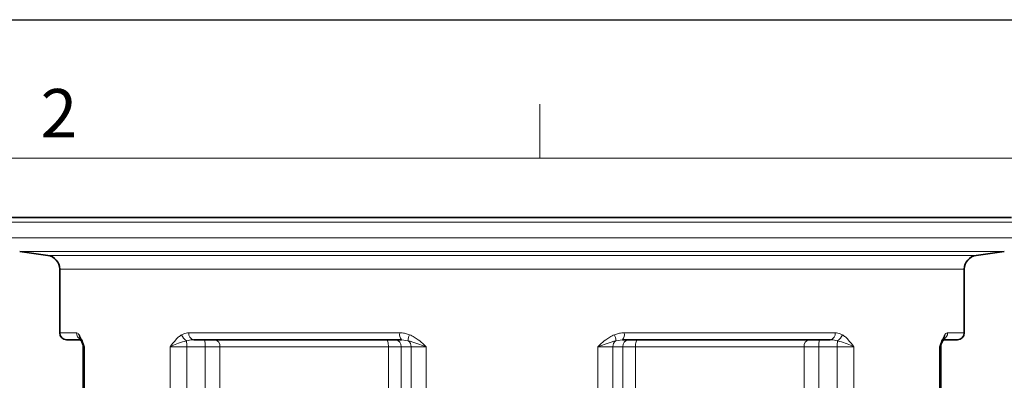
# Model space of a CAD drawing. Units: millimetres. Extents: x 0 to 2520, y 0 to 1782.
# Drawn here: x 1875 to 2301, y 1626 to 1782 of the extents above; entities that cross this region are included whole.
import ezdxf

# ---------------------------------------------------------------- set-up
doc = ezdxf.new("R2010")
doc.units = ezdxf.units.MM
doc.layers.add('Bordo (ISO)', color=7, linetype='Continuous', lineweight=70)
doc.layers.add('DIMENSION', color=7, linetype='Continuous')
doc.styles.add('BEMSTIL', font='isocp3.shx', dxfattribs={"width": 0.8})
doc.styles.add('Testo nota (ISO)', font='tahoma.ttf')
doc.dimstyles.new('BEMASS', dxfattribs={"dimscale": 10, "dimtxt": 3.5, "dimasz": 2.5, "dimexe": 1, "dimexo": 0, "dimgap": 1, "dimtad": 1, "dimdec": 0, "dimtxsty": 'BEMSTIL', "dimcen": 3, "dimclrd": 3, "dimclre": 3, "dimclrt": 2, "dimadec": 0, "dimazin": 0, "dimtfac": 0.875, "dimtdec": 0, "dimtmove": 0, "dimatfit": 0, "dimfxl": 0, "dimtolj": 1, "dimlwd": 25, "dimlwe": 25, "dimarcsym": 0})

# ---------------------------------------------------------------- blocks, each defined once
blk = doc.blocks.new('Bordi Bordo di default')
at = {"layer": 'Bordo (ISO)', "lineweight": 0}
blk.add_line((350, 287), (350, 290.9), dxfattribs=at)
at = {"layer": 'Bordo (ISO)', "lineweight": 0, "flags": 128}
blk.add_lwpolyline([(10, 10), (10, 287), (410, 287), (410, 10), (10, 10)], dxfattribs=at)
at = {"layer": 'Bordo (ISO)', "lineweight": 0, "insert": (313.939, 287.4), "char_height": 3.5, "attachment_point": 7, "style": 'Testo nota (ISO)'}
blk.add_mtext('2', dxfattribs=at)
blk = doc.blocks.new('10')
blk.add_lwpolyline([(0, 2970), (4200, 2970), (4200, 0), (0, 0)], close=True)
at = {"xscale": 10, "yscale": 10, "zscale": 10}
blk.add_blockref('Bordi Bordo di default', (0, 0), dxfattribs=at)
blk = doc.blocks.new('*D20')
at = {"layer": 'Defpoints', "color": 0}
for p in [(1899.92, 1696.27), (1779.9, 946.27), (1961.86, 946.27)]:
    blk.add_point(p, dxfattribs=at)
at = {"layer": 'DIMENSION', "color": 3, "lineweight": 25}
for p, q in [((1899.92, 1696.27), (1769.9, 1696.27)), ((1779.9, 1671.27), (1779.9, 971.27)), ((1961.86, 946.27), (1769.9, 946.27))]:
    blk.add_line(p, q, dxfattribs=at)
at = {"layer": 'DIMENSION', "color": 3}
for points in [[(1775.74, 1671.27), (1784.07, 1671.27), (1779.9, 1696.27)], [(1775.74, 971.27), (1784.07, 971.27), (1779.9, 946.27)]]:
    blk.add_solid(points, dxfattribs=at)
at = {"layer": 'DIMENSION', "color": 2, "insert": (1734.9, 1321.27), "char_height": 35, "attachment_point": 2, "rotation": 90, "style": 'BEMSTIL'}
blk.add_mtext('\\A1;750', dxfattribs=at)
blk = doc.blocks.new('01703997_3')
at = {"color": 8, "linetype": 'Continuous', "lineweight": 18}
for p, q in [((218.5, 806.52), (-218.5, 806.52)), ((-218.5, 799.73), (218.5, 799.73)), ((213.34, 793.79), (-213.34, 793.79)), ((-201.16, 792.08), (201.16, 792.08)), ((196, 786.14), (-196, 786.14)), ((-188.76, 758.52), (-196, 758.52)), ((-48.67, 758.52), (-140.09, 758.52)), ((-47.93, 755.52), (-44.96, 755.11)), ((47.93, 755.52), (44.96, 755.11)), ((48.67, 758.52), (140.09, 758.52)), ((188.76, 758.52), (196, 758.52)), ((-185.79, 752.52), (-185.24, 752.52)), ((-185.24, 594.39), (-185.24, 752.52)), ((-148.08, 752.52), (-148.08, 594.35)), ((-148.08, 752.52), (-140.96, 752.52)), ((-140.96, 752.52), (-133.01, 752.52)), ((-140.96, 594.38), (-140.96, 752.52)), ((-133.01, 752.52), (-126.6, 752.52)), ((-133.01, 752.52), (-133.01, 594.69)), ((-126.6, 752.52), (-53.52, 752.52)), ((-126.6, 594.73), (-126.6, 752.52)), ((-53.52, 752.52), (-47.98, 752.52)), ((-53.52, 752.52), (-53.52, 594.39)), ((-47.98, 752.52), (-43.7, 752.52)), ((-47.98, 594.28), (-47.98, 752.52)), ((-43.7, 752.52), (-37.17, 752.52)), ((-43.7, 752.52), (-43.7, 593.81)), ((-37.17, 593.36), (-37.17, 752.52)), ((37.17, 593.36), (37.17, 752.52)), ((43.7, 752.52), (37.17, 752.52)), ((43.7, 752.52), (43.7, 593.81)), ((47.98, 752.52), (43.7, 752.52)), ((47.98, 594.28), (47.98, 752.52)), ((53.52, 752.52), (47.98, 752.52)), ((53.52, 752.52), (53.52, 594.39)), ((126.6, 752.52), (53.52, 752.52)), ((126.6, 594.73), (126.6, 752.52)), ((133.01, 752.52), (126.6, 752.52)), ((133.01, 752.52), (133.01, 594.69)), ((140.96, 752.52), (133.01, 752.52)), ((148.08, 752.52), (140.96, 752.52)), ((140.96, 594.38), (140.96, 752.52)), ((148.08, 752.52), (148.08, 594.35)), ((185.24, 594.39), (185.24, 752.52)), ((185.79, 752.52), (185.24, 752.52))]:
    blk.add_line(p, q, dxfattribs=at)
at = {"color": 7, "linetype": 'Continuous', "lineweight": 35}
for p, q in [((-216.5, 808.52), (216.5, 808.52)), ((-213.34, 793.79), (-201.16, 792.08)), ((201.16, 792.08), (213.34, 793.79)), ((-196, 786.14), (-196, 758.52)), ((196, 758.52), (196, 786.14)), ((-193, 755.52), (-186.86, 755.52)), ((-137.94, 755.52), (-47.93, 755.52)), ((137.94, 755.52), (47.93, 755.52)), ((193, 755.52), (186.86, 755.52)), ((187.07, 755.93), (187.09, 755.96)), ((-185.79, 752.52), (-185.79, 594.33)), ((185.79, 594.33), (185.79, 752.52))]:
    blk.add_line(p, q, dxfattribs=at)
at = {"color": 8, "linetype": 'Continuous', "lineweight": 18, "flags": 128}
for points in [[(-53.52, 752.52), (-53.54, 753.1), (-53.59, 753.66), (-53.67, 754.18), (-53.77, 754.64), (-53.9, 755.01), (-54.05, 755.29), (-54.22, 755.46), (-54.39, 755.52)], [(53.52, 752.52), (53.54, 753.1), (53.59, 753.66), (53.67, 754.18), (53.77, 754.64), (53.9, 755.01), (54.05, 755.29), (54.22, 755.46), (54.39, 755.52)]]:
    blk.add_lwpolyline(points, dxfattribs=at)
at = {"color": 7, "linetype": 'Continuous', "lineweight": 35}
for centre, radius, start, end in [((-202, 786.14), 6, 0, 82), ((202, 786.14), 6, 98, 180), ((-193, 758.52), 3, 180, 270), ((-188, 752.52), 3, 62.8843, 90), ((188, 752.52), 3, 90, 117.6406), ((193, 758.52), 3, 270, 0), ((-188.79, 752.52), 3, 0, 20.383), ((188.79, 752.52), 3, 159.702, 180)]:
    blk.add_arc(centre, radius, start, end, dxfattribs=at)
at = {"color": 8, "linetype": 'Continuous', "lineweight": 18}
for centre, radius, start, end in [((-185.76, 758.49), 3, 179.4588, 246.2139), ((-185.06, 757.38), 2.48, 172.5895, 215.3317), ((-139.25, 758.74), 4.04, 194.8024, 243.8669), ((-137.43, 758.15), 2.68, 172.1395, 258.971), ((-150.31, 753.27), 17.31, 357.5225, 7.4729), ((-129.24, 752.92), 2.67, 351.3982, 77.373), ((-50.77, 752.73), 2.8, 355.5583, 84.7292), ((-45.09, 757.81), 3.65, 168.875, 219.0165), ((-39, 755.11), 5.97, 154.2431, 180.0093), ((39, 755.11), 5.97, 359.9907, 25.7569), ((45.09, 757.81), 3.65, 320.9835, 11.125), ((50.77, 752.73), 2.8, 95.2708, 184.4417), ((129.24, 752.92), 2.67, 102.627, 188.6018), ((150.31, 753.27), 17.31, 172.5271, 182.4775), ((137.43, 758.15), 2.68, 281.029, 7.8605), ((139.25, 758.74), 4.04, 296.1331, 345.1976), ((185.06, 757.38), 2.48, 324.2809, 7.413), ((185.75, 758.49), 3.01, 298.2757, 0.4946), ((-181.5, 752.8), 40.54, 359.6042, 3.2711), ((-46.84, 752.6), 3.14, 358.5199, 53.2451), ((46.84, 752.6), 3.14, 126.7549, 181.4801), ((181.5, 752.8), 40.54, 176.7289, 180.3958)]:
    blk.add_arc(centre, radius, start, end, dxfattribs=at)
for points, knots in [([(-187.52, 757.7), (-187.69, 757.91), (-188.04, 758.32), (-188.46, 758.5), (-188.7, 758.51), (-188.76, 758.52)], [0, 0, 0, 0, 0.4185, 0.84902, 1, 1, 1, 1]), ([(-185.24, 752.52), (-185.25, 752.52), (-185.34, 752.78), (-185.72, 753.82), (-186.26, 755.28), (-186.93, 756.78), (-187.32, 757.39), (-187.52, 757.7)], [0, 0, 0, 0, 0.001914, 0.128322, 0.518318, 0.750862, 1, 1, 1, 1]), ([(-143.15, 757.7), (-143.6, 757.4), (-144.5, 756.8), (-146.17, 755.09), (-147.31, 753.56), (-148.08, 752.52), (-148.08, 752.52)], [0, 0, 0, 0, 0.238682, 0.481722, 0.998085, 1, 1, 1, 1]), ([(-140.09, 758.52), (-140.26, 758.51), (-140.87, 758.5), (-141.91, 758.31), (-142.73, 757.91), (-143.15, 757.7)], [0, 0, 0, 0, 0.161781, 0.57559, 1, 1, 1, 1]), ([(-141.02, 755.11), (-140.17, 755.29), (-139.16, 755.51), (-138.12, 755.52), (-137.94, 755.52)], [0, 0, 0, 0, 0.835089, 1, 1, 1, 1]), ([(-44.37, 757.7), (-44.95, 757.91), (-46.14, 758.32), (-47.6, 758.5), (-48.45, 758.51), (-48.67, 758.52)], [0, 0, 0, 0, 0.4184985, 0.8490203, 1, 1, 1, 1]), ([(-37.17, 752.52), (-37.17, 752.52), (-37.45, 752.78), (-38.6, 753.82), (-40.29, 755.28), (-42.41, 756.78), (-43.7, 757.39), (-44.37, 757.7)], [0, 0, 0, 0, 0.001914, 0.128322, 0.518318, 0.750862, 1, 1, 1, 1]), ([(37.17, 752.52), (37.17, 752.52), (37.45, 752.78), (38.6, 753.82), (40.29, 755.28), (42.41, 756.78), (43.7, 757.39), (44.37, 757.7)], [0, 0, 0, 0, 0.001914, 0.128322, 0.518318, 0.750862, 1, 1, 1, 1]), ([(44.37, 757.7), (44.95, 757.91), (46.14, 758.32), (47.6, 758.5), (48.45, 758.51), (48.67, 758.52)], [0, 0, 0, 0, 0.4184985, 0.8490203, 1, 1, 1, 1]), ([(141.02, 755.11), (140.17, 755.29), (139.16, 755.51), (138.12, 755.52), (137.94, 755.52)], [0, 0, 0, 0, 0.835089, 1, 1, 1, 1]), ([(140.09, 758.52), (140.26, 758.51), (140.87, 758.5), (141.91, 758.31), (142.73, 757.91), (143.15, 757.7)], [0, 0, 0, 0, 0.161781, 0.57559, 1, 1, 1, 1]), ([(143.15, 757.7), (143.6, 757.4), (144.5, 756.8), (146.17, 755.09), (147.31, 753.56), (148.08, 752.52), (148.08, 752.52)], [0, 0, 0, 0, 0.238682, 0.481722, 0.998085, 1, 1, 1, 1]), ([(185.24, 752.52), (185.25, 752.52), (185.34, 752.78), (185.72, 753.82), (186.26, 755.28), (186.93, 756.78), (187.32, 757.39), (187.52, 757.7)], [0, 0, 0, 0, 0.001914, 0.128322, 0.518318, 0.750862, 1, 1, 1, 1]), ([(187.52, 757.7), (187.69, 757.91), (188.04, 758.32), (188.46, 758.5), (188.7, 758.51), (188.76, 758.52)], [0, 0, 0, 0, 0.4185, 0.84902, 1, 1, 1, 1]), ([(-185.9, 753.58), (-185.82, 753.34), (-185.71, 753), (-185.37, 752.64), (-185.25, 752.52), (-185.24, 752.52)], [0, 0, 0, 0, 0.657741, 0.994128, 1, 1, 1, 1]), ([(-148.08, 752.52), (-148.07, 752.52), (-147.82, 752.64), (-146.73, 753.14), (-144.46, 754.08), (-142.19, 754.76), (-141.02, 755.11)], [0, 0, 0, 0, 0.002281, 0.132894, 0.553743, 1, 1, 1, 1]), ([(-44.96, 755.11), (-44.43, 754.95), (-43.35, 754.62), (-41.18, 753.86), (-39.1, 753.15), (-37.55, 752.64), (-37.17, 752.52), (-37.17, 752.52)], [0, 0, 0, 0, 0.220481, 0.446403, 0.867141, 0.99772, 1, 1, 1, 1]), ([(44.96, 755.11), (44.43, 754.95), (43.35, 754.62), (41.18, 753.86), (39.1, 753.15), (37.55, 752.64), (37.17, 752.52), (37.17, 752.52)], [0, 0, 0, 0, 0.220481, 0.446403, 0.867141, 0.99772, 1, 1, 1, 1]), ([(148.08, 752.52), (148.07, 752.52), (147.82, 752.64), (146.73, 753.14), (144.46, 754.08), (142.19, 754.76), (141.02, 755.11)], [0, 0, 0, 0, 0.002281, 0.132894, 0.553743, 1, 1, 1, 1]), ([(185.9, 753.58), (185.82, 753.34), (185.71, 753), (185.37, 752.64), (185.25, 752.52), (185.24, 752.52)], [0, 0, 0, 0, 0.657741, 0.994128, 1, 1, 1, 1])]:
    blk.add_open_spline(points, degree=3, knots=knots, dxfattribs=at)
at = {"color": 7, "linetype": 'Continuous', "lineweight": 35}
for points, knots in [([(-187.09, 755.95), (-187.08, 755.95), (-187.06, 755.92), (-186.88, 755.64), (-186.6, 755.09), (-186.28, 754.35), (-186.07, 753.77), (-185.98, 753.54)], [0, 0, 0, 0, 0.017932, 0.22722, 0.483253, 0.793585, 1, 1, 1, 1]), ([(185.98, 753.54), (186.1, 753.86), (186.35, 754.53), (186.7, 755.29), (186.97, 755.78), (187.05, 755.9), (187.08, 755.94)], [0, 0, 0, 0, 0.293908, 0.601799, 0.859554, 1, 1, 1, 1])]:
    blk.add_open_spline(points, degree=3, knots=knots, dxfattribs=at)

msp = doc.modelspace()

# ---------------------------------------------------------------- block references
at = {"xscale": 0.6, "yscale": 0.6, "zscale": 0.6}
msp.add_blockref('10', (0, 0), dxfattribs=at)
msp.add_blockref('01703997_3', (2087.92, 887.76))

# ---------------------------------------------------------------- dimensions: what is measured, and where the dimension line sits
at = {"layer": 'DIMENSION'}
dim = msp.add_linear_dim(base=(1779.9, 946.27), p1=(1899.92, 1696.27), p2=(1961.86, 946.27), angle=90, dimstyle='BEMASS', dxfattribs=at)
dim.commit()
dim.dimension.update_dxf_attribs({"geometry": '*D20', "text_midpoint": (1779.9, 1321.27), "dimtype": 160})

doc.saveas('drawing.dxf')
